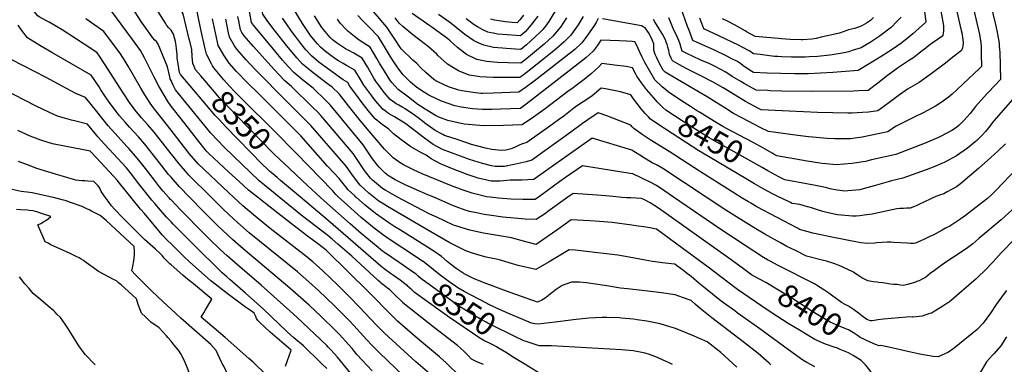
# Model space of a CAD drawing. Units: inches. Extents: x 2599019 to 2604360, y 1502088 to 1507418.
# Drawn here: x 2599808 to 2601057, y 1504788 to 1505225 of the extents above; entities that cross this region are included whole.
import ezdxf
from ezdxf.enums import TextEntityAlignment as Align

# ---------------------------------------------------------------- set-up
doc = ezdxf.new("R2010")
doc.units = ezdxf.units.IN
doc.header["$MEASUREMENT"] = 0
doc.layers.add('tile_2735_05_contour_10ft', color=110, linetype='Continuous')
doc.styles.add('Arial', font='arial.ttf')

msp = doc.modelspace()

# ---------------------------------------------------------------- linework, layer by layer
at = {"layer": 'tile_2735_05_contour_10ft'}
for points, elevation in [([(2600122.1, 1505224.1), (2600116.5, 1505232), (2600112, 1505257.7), (2600107.9, 1505282), (2600106.1, 1505293.9), (2600105, 1505305.9), (2600104.1, 1505309.4), (2600100, 1505323.6), (2600095.7, 1505338), (2600090.8, 1505352.5), (2600083.1, 1505368.3), (2600079.9, 1505371.6), (2600079, 1505372.5)], 8410), ([(2600104.7, 1505218.1), (2600102.1, 1505221.3), (2600102, 1505221.3), (2600102, 1505221.6), (2600095.7, 1505257.4), (2600094.2, 1505265.8), (2600089.6, 1505293.7), (2600084.3, 1505308.8), (2600080.6, 1505322.2), (2600079.7, 1505325.6), (2600076.8, 1505335.6), (2600075.1, 1505341.7), (2600072.5, 1505349.4), (2600069.9, 1505357.3), (2600064.9, 1505364.3), (2600062.7, 1505366.8)], 8400), ([(2600000, 1505211.9), (2599997.2, 1505214.8), (2599994.3, 1505218), (2599992.8, 1505220.5), (2599980.1, 1505241.3), (2599970.8, 1505256.5), (2599958.6, 1505275.3), (2599947.1, 1505292.1), (2599943.6, 1505294.9), (2599931.7, 1505298.4), (2599916.7, 1505302.7), (2599899.3, 1505307.6), (2599889.2, 1505307.5), (2599879, 1505307.6), (2599868.5, 1505308.1), (2599863.4, 1505308.7), (2599856, 1505309.7), (2599853.6, 1505310.1), (2599851.6, 1505311.8), (2599823.1, 1505337.7), (2599814.4, 1505346), (2599806.8, 1505353.7)], 8340), ([(2600000, 1505115.4), (2599999.6, 1505115.9), (2599998.3, 1505118), (2599997, 1505120.2), (2599984.6, 1505140.8), (2599978.6, 1505152.3), (2599966.2, 1505176.7), (2599961.2, 1505185.9), (2599951.2, 1505199.8), (2599923.7, 1505237.3), (2599908.5, 1505247), (2599902.2, 1505250.9), (2599891.2, 1505257.6), (2599880.1, 1505263.8), (2599852.9, 1505272.3), (2599846, 1505274), (2599837, 1505281.3), (2599829.3, 1505288.1), (2599826.3, 1505290.8), (2599816.2, 1505300.5), (2599806.5, 1505310.4)], 8320), ([(2600052.8, 1505166.4), (2600051.5, 1505168.9), (2600045.1, 1505181.3), (2600043.4, 1505188.3), (2600037.9, 1505212.8), (2600030.7, 1505247.8), (2600018.7, 1505281.7), (2600014.3, 1505293.8), (2600010, 1505303.4), (2600007.8, 1505308.4), (2600000, 1505315.4)], 8360), ([(2600037.7, 1505154), (2600031.1, 1505161.6), (2600029.3, 1505165.6), (2600027.6, 1505169.4), (2600026.9, 1505178.4), (2600026.2, 1505187.1), (2600024.2, 1505196), (2600023.1, 1505200.4), (2600015.5, 1505232.5), (2600014.1, 1505234.7), (2600008.1, 1505245.3), (2600004.3, 1505252.6), (2600000, 1505261.4)], 8350), ([(2601010.8, 1505268.2), (2601025.1, 1505206.2), (2601027.1, 1505195.9), (2601027.3, 1505191.1), (2601027.5, 1505181.5), (2601027.7, 1505165.5), (2601025.3, 1505163.2), (2601004.7, 1505143.5), (2600996.7, 1505136.1), (2600990.7, 1505130.5), (2600985.4, 1505126.2), (2600976.8, 1505119.9), (2600969.4, 1505115.2), (2600954, 1505106.8), (2600942.5, 1505101.4), (2600918.9, 1505089.5), (2600909, 1505083), (2600906.8, 1505082.5), (2600876.4, 1505076.2), (2600870.6, 1505075.3), (2600861.8, 1505074), (2600851.3, 1505073.8), (2600841.6, 1505074), (2600831.9, 1505074.6), (2600813.6, 1505076.1), (2600808.3, 1505076.7), (2600795, 1505078.4), (2600776.3, 1505080.8), (2600757.6, 1505083.4), (2600747.3, 1505088.5), (2600724.6, 1505100.2), (2600713.5, 1505106.2), (2600702.2, 1505113.1), (2600691.2, 1505120.2), (2600679.9, 1505127.2), (2600642.3, 1505149), (2600626.8, 1505158.7), (2600624, 1505161), (2600619.4, 1505169.6), (2600615.9, 1505176.6), (2600613.8, 1505181.1), (2600612.4, 1505186.6), (2600612.4, 1505190.6), (2600612.1, 1505194.6), (2600610.3, 1505199.7), (2600606.2, 1505207.4), (2600601.2, 1505214.6), (2600598.8, 1505216), (2600596.5, 1505217.3), (2600547.1, 1505226)], 8470), ([(2601035.3, 1505261.4), (2601045.6, 1505219.1), (2601047.8, 1505209.3), (2601048.3, 1505206.8), (2601050, 1505195.2), (2601050.4, 1505192.3), (2601050.8, 1505187), (2601050.9, 1505184.1), (2601051.7, 1505149.4), (2601036.5, 1505133.1), (2601035, 1505131.5), (2601020.3, 1505114.9), (2601013.3, 1505106.1), (2601006, 1505097.6), (2600999.3, 1505091.1), (2600996.2, 1505088.4), (2600990.1, 1505084.7), (2600975.9, 1505076.9), (2600973.2, 1505075.6), (2600956.2, 1505068.6), (2600919.2, 1505054.1), (2600888.4, 1505047.2), (2600880.5, 1505045.4), (2600863.2, 1505042.6), (2600844, 1505041.1), (2600825.6, 1505042.6), (2600822.6, 1505043.1), (2600806.6, 1505045.6), (2600768.2, 1505052.5), (2600764.5, 1505054.6), (2600762.5, 1505055.7)], 8460), ([(2600000, 1505055.1), (2599989.6, 1505068.5), (2599978.5, 1505082.6), (2599970.5, 1505091.8), (2599962.4, 1505100.8), (2599954.6, 1505110.3), (2599951, 1505114.8), (2599948.3, 1505118.7), (2599939.2, 1505132.2), (2599915.8, 1505169.1), (2599909.5, 1505178.6), (2599906.3, 1505183), (2599898.3, 1505188.4), (2599861.9, 1505212), (2599854.8, 1505216.3), (2599845.5, 1505221.8), (2599841.2, 1505224), (2599833, 1505228.7), (2599830.9, 1505229.9), (2599826.4, 1505235.5), (2599817.4, 1505243.7), (2599814.6, 1505246.3), (2599807.6, 1505253)], 8300), ([(2600722.2, 1505000), (2600718.2, 1505002.5), (2600670.3, 1505032.8), (2600631.9, 1505057.9), (2600607.7, 1505072.8), (2600597.6, 1505079.3), (2600595.6, 1505080.8), (2600587.1, 1505087), (2600584.9, 1505089.2), (2600583.3, 1505091.5), (2600552.6, 1505103.1), (2600541.8, 1505106.8), (2600528.6, 1505098.1), (2600521.9, 1505093.4), (2600507.2, 1505082.6), (2600457.5, 1505047), (2600450.2, 1505044.9), (2600435.2, 1505041.5), (2600422.8, 1505038.9), (2600420.7, 1505038.9), (2600411, 1505038.8), (2600406.6, 1505039.9), (2600394.9, 1505042.6), (2600378.6, 1505047.9), (2600344.2, 1505060.6), (2600332.6, 1505066.9), (2600321.4, 1505075), (2600303.3, 1505088.9), (2600297.7, 1505092.9), (2600283.6, 1505101.7), (2600276, 1505106), (2600271.5, 1505109.3), (2600268.5, 1505111.6), (2600259.4, 1505122.2), (2600254.7, 1505128.4), (2600250.9, 1505133.6), (2600244.7, 1505142.2), (2600240.1, 1505149.4), (2600232.9, 1505161.1), (2600222.6, 1505167.1), (2600218.2, 1505169.5), (2600212.2, 1505172.9), (2600209.1, 1505174.9), (2600200.8, 1505180.9), (2600196.1, 1505184.6), (2600189.7, 1505190.3), (2600185.6, 1505194.5), (2600182.7, 1505197.9), (2600176.7, 1505205.1), (2600166.6, 1505220.3), (2600146.5, 1505254)], 8430), ([(2600541.8, 1505226.7), (2600539.1, 1505221.6), (2600536, 1505216.9), (2600526.1, 1505202.6), (2600520.8, 1505195.6), (2600511.9, 1505187.1), (2600460.5, 1505147.1), (2600450.9, 1505140.1), (2600441.1, 1505133.3), (2600408.6, 1505131.7), (2600395.1, 1505131.5), (2600392.9, 1505131.4), (2600386.2, 1505132.3), (2600368.8, 1505134.7), (2600365, 1505135.8), (2600351.7, 1505140.1), (2600338.2, 1505146.2), (2600335.8, 1505147.6), (2600333.5, 1505149.4), (2600323.3, 1505157.9), (2600317.4, 1505163.6), (2600311.9, 1505169.7), (2600306.7, 1505173.7), (2600292, 1505187.9), (2600282.9, 1505201.6), (2600273.7, 1505215.4), (2600244.1, 1505250.7)], 8470), ([(2600972.8, 1505255.9), (2600979.1, 1505219.8), (2600979.6, 1505216.7), (2600979.8, 1505213.9), (2600979.8, 1505213), (2600979.6, 1505210.3), (2600979.3, 1505207.8), (2600978.9, 1505205.4), (2600978.6, 1505204.6), (2600974.6, 1505201.7), (2600965.3, 1505195.2), (2600960.6, 1505191.9), (2600957.1, 1505189.1), (2600951, 1505184.4), (2600948.3, 1505182.2), (2600941.8, 1505177.3), (2600935.2, 1505172.7), (2600921.4, 1505163.4), (2600916.1, 1505159.9), (2600908.5, 1505154.1), (2600896.3, 1505144.6), (2600883.9, 1505135.3), (2600871.7, 1505134.8), (2600865.3, 1505134.6), (2600812, 1505133.9), (2600774.6, 1505134.6), (2600759.7, 1505135), (2600756.4, 1505135.2), (2600742, 1505135.7), (2600733.4, 1505140.5), (2600726.8, 1505144.2), (2600722.5, 1505146.7), (2600711.8, 1505152.9), (2600707.4, 1505156), (2600702.8, 1505158.9), (2600697.9, 1505161.4), (2600688.4, 1505166.4), (2600683.2, 1505168.9), (2600671.9, 1505173.9), (2600661.5, 1505178.8), (2600656, 1505181.5), (2600648.4, 1505185.1), (2600647.1, 1505189.5), (2600645.7, 1505194.1), (2600644.1, 1505198.8), (2600640.4, 1505206.4), (2600637.9, 1505211), (2600631.5, 1505227.3)], 8490), ([(2600953.7, 1505247.1), (2600957.1, 1505222.8), (2600957.1, 1505222.6), (2600956.7, 1505221.6), (2600940.7, 1505207), (2600933.3, 1505200.8), (2600929.9, 1505198.1), (2600926.8, 1505195.8), (2600913.1, 1505186.3), (2600910, 1505184.4), (2600899.2, 1505177.6), (2600871.6, 1505160.5), (2600839.3, 1505158.1), (2600823.6, 1505157.1), (2600807.9, 1505156.3), (2600790.7, 1505156.5), (2600773.5, 1505156.8), (2600756.2, 1505157.3), (2600738.8, 1505158), (2600734.3, 1505160.5), (2600725.1, 1505167.1), (2600722.7, 1505168.9), (2600718.3, 1505171.9), (2600711.2, 1505175.6), (2600703.9, 1505179.4), (2600689.1, 1505186.5), (2600661.7, 1505198.6), (2600656.6, 1505212.4), (2600655.1, 1505216.5), (2600645.9, 1505241.9)], 8500), ([(2600000, 1505147.8), (2599999, 1505150), (2599998.5, 1505152.4), (2599995.5, 1505165.3), (2599983.9, 1505194.2), (2599981.4, 1505197.5), (2599979.6, 1505199.2), (2599976.7, 1505202.4), (2599972.6, 1505208), (2599962.9, 1505221.5), (2599950, 1505241.9)], 8330), ([(2600489, 1505238.9), (2600480.6, 1505224.9), (2600479.2, 1505222.6), (2600474.9, 1505216.8), (2600471.6, 1505212.7), (2600468.2, 1505209.2), (2600461.9, 1505203.1), (2600456, 1505197.8), (2600450.7, 1505193.2), (2600443.7, 1505187.4), (2600437, 1505187.7), (2600424.9, 1505188.4), (2600420.3, 1505188.8), (2600409.1, 1505189.9), (2600396.5, 1505192.6), (2600389.6, 1505195.8), (2600383.5, 1505198.7), (2600372.8, 1505206.4), (2600361.7, 1505215.2), (2600359.2, 1505217.2), (2600351.8, 1505222.8), (2600339, 1505231.8)], 8500), ([(2600996.5, 1505235.5), (2601002.1, 1505211.4), (2601002.7, 1505208.5), (2601004.3, 1505199.4), (2601004.4, 1505195.9), (2601004.1, 1505191.7), (2601003.5, 1505189.3), (2601002.4, 1505185.9), (2600989.5, 1505175.8), (2600982.2, 1505170), (2600962.4, 1505155.2), (2600948.8, 1505145.6), (2600933.9, 1505136.8), (2600922.1, 1505128.4), (2600910.3, 1505119.7), (2600896.4, 1505109.6), (2600884.3, 1505107.7), (2600877.1, 1505107.2), (2600863.4, 1505106.6), (2600858.3, 1505106.5), (2600839.1, 1505106.8), (2600819.7, 1505107.5), (2600766.1, 1505110), (2600748.3, 1505110.9), (2600745.2, 1505112.5), (2600734, 1505118.5), (2600728.7, 1505121.4), (2600700, 1505138.8), (2600687.4, 1505145.9), (2600672, 1505153.8), (2600654.3, 1505162.9), (2600648.5, 1505165.9), (2600635.9, 1505172.8), (2600634.2, 1505176.3), (2600632.2, 1505180.7), (2600631.1, 1505186.1), (2600630.1, 1505190), (2600629, 1505193.5), (2600628.1, 1505196.5), (2600627.1, 1505199.3), (2600623.2, 1505206.9), (2600619.1, 1505213.3), (2600613.5, 1505222.3), (2600611.8, 1505225.1)], 8480), ([(2600000, 1505085.1), (2599981.1, 1505109.1), (2599976.7, 1505115), (2599972.8, 1505120.5), (2599971.5, 1505122.4), (2599966.7, 1505129.9), (2599961.6, 1505138.4), (2599945.7, 1505166.3), (2599941.9, 1505172.5), (2599936, 1505181.8), (2599915, 1505210.1), (2599892, 1505226.3)], 8310), ([(2600234.5, 1505000), (2600232.9, 1505001.5), (2600224.5, 1505009.5), (2600221.7, 1505013.3), (2600213.2, 1505023.7), (2600207.1, 1505030.3), (2600198.5, 1505039.4), (2600164.6, 1505077.8), (2600155.5, 1505087), (2600113.4, 1505129), (2600094, 1505147.9), (2600085.8, 1505156.4), (2600083.1, 1505159.4), (2600073.7, 1505170.1), (2600070.3, 1505175), (2600067, 1505180.2), (2600062.3, 1505188), (2600059.7, 1505192.5), (2600058.8, 1505196.5), (2600056.3, 1505208.5), (2600052.7, 1505226)], 8370), ([(2600257.1, 1505000), (2600250.9, 1505005), (2600239.7, 1505015.3), (2600238.2, 1505017.2), (2600230, 1505028.1), (2600222, 1505039.3), (2600177.3, 1505090.7), (2600157.3, 1505110.9), (2600143.5, 1505124.8), (2600111.4, 1505157.3), (2600107.3, 1505161.3), (2600100.3, 1505168.7), (2600095.2, 1505174.1), (2600083.4, 1505187.6), (2600080.5, 1505192), (2600074, 1505202.9), (2600072.9, 1505208.5), (2600069.6, 1505225.5)], 8380), ([(2600287.3, 1505000), (2600278.2, 1505004.9), (2600272.5, 1505008.4), (2600268.1, 1505011.1), (2600260.5, 1505017.3), (2600255.6, 1505021.4), (2600253.1, 1505024.2), (2600246.5, 1505032.1), (2600245.2, 1505033.9), (2600238.8, 1505043.9), (2600230.9, 1505055.2), (2600190, 1505103.6), (2600185.6, 1505108.1), (2600180.8, 1505112.9), (2600172.7, 1505120.8), (2600159.7, 1505133.6), (2600156.5, 1505136.7), (2600152.6, 1505140.2), (2600144.2, 1505147.4), (2600136.7, 1505155.6), (2600126.6, 1505166.6), (2600104.6, 1505191.1), (2600092.9, 1505204.7), (2600089.9, 1505209), (2600088, 1505212.1), (2600085.9, 1505223.5), (2600084.9, 1505229.1)], 8390), ([(2600404.8, 1505000), (2600400.2, 1505000.6), (2600385.3, 1505004.2), (2600382.1, 1505005.2), (2600370.6, 1505008.8), (2600355.8, 1505014.5), (2600318.5, 1505029.7), (2600308.4, 1505034.1), (2600299.7, 1505038.4), (2600294.7, 1505041), (2600290.8, 1505043.5), (2600281.9, 1505050), (2600273.1, 1505058.4), (2600270.9, 1505060.9), (2600248.9, 1505086.5), (2600238.4, 1505099.1), (2600225, 1505115.8), (2600213.3, 1505130.9), (2600204.2, 1505139.5), (2600201.4, 1505141.5), (2600196.8, 1505145), (2600178, 1505159.4), (2600166.8, 1505168.7), (2600159.9, 1505176.4), (2600153.1, 1505184.2), (2600146.3, 1505192.3), (2600128, 1505215.8), (2600122.1, 1505224.1), (2600122.1, 1505224.1)], 8410), ([(2600678.6, 1505000), (2600623.9, 1505036.3), (2600616.6, 1505040.4), (2600610, 1505043.7), (2600598.4, 1505050.7), (2600596.5, 1505051.8), (2600587, 1505057.9), (2600584.3, 1505059.8), (2600534.1, 1505074.8), (2600531.2, 1505072.9), (2600487.9, 1505042.1), (2600461.8, 1505023.5), (2600460.1, 1505022.2), (2600444.8, 1505021.7), (2600430.1, 1505021.6), (2600417.5, 1505020.3), (2600405.8, 1505020.3), (2600389.7, 1505024.2), (2600374.4, 1505029.3), (2600371.3, 1505030.5), (2600357.1, 1505036.1), (2600341.7, 1505042.3), (2600330, 1505048.7), (2600323.6, 1505053.1), (2600317.6, 1505056.1), (2600304.3, 1505064), (2600291.5, 1505073.1), (2600282.3, 1505080.5), (2600275.9, 1505086.6), (2600272.4, 1505088.9), (2600266.1, 1505093.3), (2600259, 1505099.5), (2600249.9, 1505110), (2600241.2, 1505121.2), (2600236.8, 1505127.1), (2600232.8, 1505132.7), (2600226.9, 1505140.9), (2600224.1, 1505145.3), (2600218.4, 1505148.8), (2600189.2, 1505169.9), (2600187.4, 1505171.3), (2600178, 1505179.2), (2600171, 1505186.9), (2600164.6, 1505195), (2600158.2, 1505203.2), (2600152.8, 1505210.4), (2600146.3, 1505219.7), (2600141.4, 1505226.9)], 8420), ([(2600609.4, 1505098.1), (2600608, 1505099.1), (2600605.4, 1505101.7), (2600601.2, 1505106.1), (2600596.1, 1505112.2), (2600590.8, 1505119.1), (2600587.9, 1505122.9), (2600585.8, 1505126), (2600583.2, 1505129.9), (2600570, 1505133.7), (2600550.8, 1505137.3), (2600545.5, 1505138.3), (2600543, 1505136), (2600533.6, 1505128), (2600531.7, 1505126.8), (2600526.1, 1505123.1), (2600519.2, 1505118.7), (2600512.5, 1505114.1), (2600510.8, 1505112.8), (2600498, 1505102.9), (2600491.3, 1505098), (2600483.3, 1505092.3), (2600451.1, 1505069.5), (2600445.8, 1505067.7), (2600442.2, 1505066.4), (2600436.6, 1505063.6), (2600433.5, 1505062.2), (2600431.3, 1505061.4), (2600424.4, 1505059.6), (2600419.1, 1505059.2), (2600407, 1505060.3), (2600398.6, 1505062), (2600381.2, 1505066.9), (2600364, 1505072.5), (2600346.7, 1505078.4), (2600344.9, 1505079.3), (2600335, 1505084.7), (2600323.2, 1505093.1), (2600313.3, 1505100.5), (2600308.9, 1505103.8), (2600296.9, 1505112), (2600293.9, 1505113.7), (2600288.7, 1505116.6), (2600285.6, 1505118.3), (2600283.8, 1505119.6), (2600278, 1505123.8), (2600272.8, 1505129.8), (2600268.9, 1505134.4), (2600262.1, 1505143.5), (2600260.1, 1505146.4), (2600257.4, 1505150.7), (2600249, 1505165.2), (2600242.3, 1505176.3), (2600231.9, 1505182.5), (2600225.6, 1505185.9), (2600221.2, 1505188.3), (2600213.7, 1505193), (2600211, 1505194.7), (2600204.5, 1505199.9), (2600201.8, 1505202.5), (2600191.2, 1505215.1), (2600182.1, 1505230.1)], 8440), ([(2600620.1, 1505117.2), (2600616.6, 1505120.9), (2600614.7, 1505123), (2600603, 1505136.7), (2600596.7, 1505145.1), (2600593.6, 1505149.2), (2600590.7, 1505153.5), (2600589.6, 1505155.8), (2600585.2, 1505164.2), (2600577.4, 1505165.5), (2600573.6, 1505166), (2600565.6, 1505167), (2600546.5, 1505169.3), (2600542.5, 1505165.2), (2600533.1, 1505156.7), (2600523.8, 1505149.1), (2600513.9, 1505141.4), (2600510.1, 1505138.8), (2600503.4, 1505134.2), (2600489, 1505122.8), (2600474.4, 1505111.9), (2600459.5, 1505101.6), (2600445.3, 1505091.7), (2600421.8, 1505090.9), (2600396.7, 1505090.4), (2600371.9, 1505092.6), (2600351, 1505097.3), (2600339.8, 1505101.6), (2600335.5, 1505103.6), (2600322.4, 1505111.4), (2600311.9, 1505118.5), (2600309.2, 1505120.4), (2600301, 1505126.6), (2600288, 1505136.6), (2600280.6, 1505144.9), (2600278.5, 1505147.4), (2600275.5, 1505152.1), (2600269.3, 1505161.8), (2600265, 1505169), (2600261, 1505176), (2600252.7, 1505190), (2600249.3, 1505192.2), (2600238.5, 1505199.2), (2600232.8, 1505203.8), (2600224.2, 1505210.7), (2600222.6, 1505212.1), (2600214.6, 1505220.6), (2600211, 1505225.7)], 8450), ([(2600666.5, 1505110), (2600658.7, 1505114.9), (2600647.5, 1505122.1), (2600636.7, 1505129.2), (2600631, 1505133.1), (2600627.6, 1505136), (2600622.7, 1505140.1), (2600613.5, 1505148.8), (2600600.8, 1505170.6), (2600597.5, 1505177.5), (2600594.3, 1505184.6), (2600592.4, 1505188.7), (2600591, 1505191.4), (2600588, 1505196.8), (2600584.9, 1505197.3), (2600577.5, 1505197.8), (2600568.9, 1505198.1), (2600545.2, 1505198.9), (2600540.5, 1505192.1), (2600535.2, 1505185.1), (2600526.1, 1505176.7), (2600520.3, 1505172.1), (2600516.2, 1505168.9), (2600456, 1505122.2), (2600443.2, 1505112.5), (2600417.7, 1505111.5), (2600406.8, 1505111.2), (2600394.8, 1505111.3), (2600382.5, 1505111.8), (2600368.1, 1505114.2), (2600359.8, 1505115.8), (2600342.9, 1505121.7), (2600336.6, 1505124.6), (2600326.8, 1505129.3), (2600321.6, 1505132.7), (2600311.8, 1505139.1), (2600303.8, 1505146), (2600294.6, 1505155.1), (2600288.9, 1505162.1), (2600285.8, 1505166.6), (2600280, 1505175.5), (2600276.6, 1505181.1), (2600271.7, 1505189.5), (2600263.2, 1505203.1), (2600250.9, 1505216.1), (2600242.8, 1505224.1), (2600236.7, 1505230.5)], 8460), ([(2600522.5, 1505229.2), (2600517.7, 1505220.8), (2600516.4, 1505218.6), (2600512.3, 1505212.6), (2600507.1, 1505205.5), (2600498.5, 1505196.8), (2600487.8, 1505187.7), (2600456, 1505161.9), (2600445, 1505153.5), (2600442.4, 1505151.6), (2600411.4, 1505151.6), (2600408.6, 1505151.7), (2600391.7, 1505152.5), (2600389.6, 1505152.8), (2600378.3, 1505154.6), (2600364.4, 1505160.3), (2600358.3, 1505163.8), (2600350.5, 1505168.6), (2600338.5, 1505179.7), (2600337, 1505181.2), (2600326.5, 1505190.8), (2600315.6, 1505199.2), (2600306.8, 1505205.9), (2600304, 1505207.9), (2600294.1, 1505216.4), (2600289.3, 1505220.7), (2600284.3, 1505227.6)], 8480), ([(2600501.7, 1505227.5), (2600494, 1505215.7), (2600493.7, 1505215.3), (2600484.2, 1505204.3), (2600473, 1505193.8), (2600460.9, 1505183.8), (2600448.7, 1505173.8), (2600443.7, 1505169.9), (2600427.7, 1505170.4), (2600414, 1505170.9), (2600400.6, 1505172.1), (2600387.8, 1505174.5), (2600374.9, 1505180.7), (2600363.3, 1505189.6), (2600354, 1505198.1), (2600350.9, 1505200.6), (2600330.6, 1505215.7), (2600328.2, 1505217.3), (2600305.9, 1505233)], 8490), ([(2600465.1, 1505229.6), (2600460.7, 1505223.8), (2600456.2, 1505218.1), (2600451.6, 1505212.5), (2600449, 1505209.7), (2600443.1, 1505204.4), (2600420.9, 1505206.2), (2600413.9, 1505206.9), (2600409, 1505207.8), (2600405.7, 1505208.5), (2600401.9, 1505209.4), (2600395.5, 1505212.3), (2600388.5, 1505216), (2600384.3, 1505218.7), (2600374.4, 1505226.2)], 8510), ([(2600447, 1505230.6), (2600442.5, 1505225), (2600439.1, 1505221), (2600432.8, 1505221.5), (2600424.1, 1505222.3), (2600415.6, 1505223.5), (2600410.3, 1505224.5), (2600405.2, 1505225.8)], 8520), ([(2600925.8, 1505228.4), (2600920.6, 1505222.6), (2600913.8, 1505215.5), (2600898.1, 1505203.6), (2600886.8, 1505196.1), (2600881.6, 1505193), (2600875.4, 1505189.4), (2600864, 1505185.8), (2600859.6, 1505184.4), (2600853.8, 1505183.2), (2600838.5, 1505180.3), (2600835.3, 1505179.9), (2600819.8, 1505178.4), (2600809.4, 1505177.8), (2600804.1, 1505177.6), (2600798.2, 1505177.6), (2600786.9, 1505177.7), (2600774.6, 1505178.1), (2600769.6, 1505178.3), (2600765.2, 1505178.5), (2600756.1, 1505179.6), (2600747.1, 1505180.8), (2600738.6, 1505181.9), (2600734, 1505185.1), (2600724.5, 1505190.2), (2600719.7, 1505192.7), (2600694.9, 1505204.7), (2600675.6, 1505213.5), (2600670.7, 1505226.9)], 8510), ([(2600891, 1505228), (2600887, 1505223.9), (2600882.1, 1505220.5), (2600876.1, 1505217.3), (2600870.4, 1505215.1), (2600866.8, 1505213.9), (2600859.1, 1505212), (2600857, 1505211.4), (2600847.7, 1505207.9), (2600824.5, 1505202.7), (2600818.3, 1505201.4), (2600812.7, 1505200.5), (2600801.1, 1505199.5), (2600800.1, 1505199.4), (2600799.1, 1505199.5), (2600785.1, 1505199.9), (2600774.3, 1505200.7), (2600770.3, 1505201.1), (2600740.8, 1505203.8), (2600729.8, 1505209.8), (2600728, 1505210.9), (2600714.7, 1505218.4), (2600705.7, 1505223), (2600699.5, 1505226.1)], 8520), ([(2600000, 1505025.2), (2599999.3, 1505026.1), (2599997, 1505028.9), (2599988.5, 1505039.7), (2599977.7, 1505053.4), (2599966.7, 1505067.2), (2599958.6, 1505076.3), (2599947.3, 1505088.7), (2599941.7, 1505095), (2599934.7, 1505103.2), (2599933.5, 1505104.8), (2599921.6, 1505120.3), (2599918.7, 1505124.7), (2599911.2, 1505135.9), (2599908.8, 1505139.7), (2599898.8, 1505154.7), (2599848.7, 1505183.6), (2599833.5, 1505192.5), (2599817.9, 1505202.1), (2599811, 1505211.5), (2599806.1, 1505217.9)], 8290), ([(2600024.4, 1505141), (2600012, 1505155.6), (2600010.8, 1505158.2), (2600008.9, 1505169.2), (2600008, 1505176.1), (2600007.7, 1505180.7), (2600007, 1505188.2), (2600006.6, 1505192.2), (2600005.5, 1505197.3), (2600003.2, 1505206.6), (2600000.2, 1505211.6), (2600000, 1505211.9)], 8340), ([(2600333.1, 1505000), (2600325.7, 1505003), (2600308.4, 1505010.7), (2600296.2, 1505016.1), (2600284.4, 1505021.9), (2600274.7, 1505028.1), (2600273.2, 1505029.1), (2600271.6, 1505030.5), (2600264, 1505038), (2600261.9, 1505040.4), (2600255.7, 1505048.6), (2600247.9, 1505060.1), (2600243.5, 1505066.3), (2600239.8, 1505071.1), (2600201.8, 1505117.2), (2600196.6, 1505122.2), (2600180.1, 1505138.1), (2600166.8, 1505148.7), (2600155.7, 1505158.2), (2600148.6, 1505165.8), (2600141.4, 1505173.9), (2600131.6, 1505185.5), (2600104.7, 1505218.1)], 8400), ([(2599996.8, 1505000), (2599990, 1505007.8), (2599985.4, 1505013.2), (2599980.2, 1505019.8), (2599970.4, 1505032.4), (2599962.9, 1505042.1), (2599955, 1505052), (2599946.6, 1505061.5), (2599944.5, 1505063.9), (2599928.7, 1505081), (2599920.3, 1505090.6), (2599906.1, 1505108.5), (2599898.9, 1505117.4), (2599891.6, 1505126.2), (2599886.6, 1505128.4), (2599879.4, 1505131.5), (2599867.4, 1505137.6), (2599841.8, 1505151.7), (2599797.1, 1505174.5)], 8280), ([(2600157.4, 1505057), (2600149.2, 1505065.3), (2600140.5, 1505074.4), (2600080.4, 1505134.2), (2600074.1, 1505140.9), (2600067.1, 1505148.7), (2600064.9, 1505151.2), (2600054.3, 1505163.8), (2600052.8, 1505166.4)], 8360), ([(2600137.3, 1505000), (2600125.2, 1505009.8), (2600112, 1505020.9), (2600067.9, 1505063.1), (2600059, 1505072.3), (2600050.7, 1505081.1), (2600039.3, 1505094.8), (2600005.9, 1505135.9), (2600004.5, 1505138.6), (2600002.7, 1505142.1), (2600001, 1505145.8), (2600000, 1505147.8)], 8330), ([(2600143, 1505043), (2600138.8, 1505047), (2600129.6, 1505056), (2600083, 1505103.4), (2600074, 1505112.7), (2600063.2, 1505124.4), (2600061.6, 1505126.1), (2600052.7, 1505136.4), (2600037.7, 1505154)], 8350), ([(2599972.8, 1505000), (2599957.5, 1505019.2), (2599951.5, 1505026.9), (2599943.6, 1505037.2), (2599915.8, 1505067.1), (2599907.3, 1505076.7), (2599906.1, 1505078.2), (2599900.1, 1505085.5), (2599894.2, 1505092.7), (2599879.5, 1505096.4), (2599873.9, 1505097.7), (2599864.8, 1505100.2), (2599857.5, 1505102.4), (2599851.3, 1505105), (2599844.9, 1505107.8), (2599829.1, 1505115.5), (2599774.5, 1505143.2)], 8270), ([(2600129.2, 1505029.5), (2600125.5, 1505032.7), (2600122.1, 1505035.9), (2600116.2, 1505041.6), (2600069.6, 1505089.1), (2600060.9, 1505098.3), (2600056.1, 1505103.6), (2600044.8, 1505116.8), (2600024.4, 1505141)], 8340), ([(2601073.3, 1505131.2), (2601043.6, 1505096.8), (2601036.6, 1505088), (2601033, 1505083.3), (2601028.9, 1505078.9), (2601021.9, 1505071.9), (2601019.9, 1505070.1), (2601014.9, 1505065.9), (2601010.1, 1505062.1), (2600996, 1505052.5), (2600980.5, 1505044.1), (2600978.3, 1505043.1), (2600968.8, 1505039), (2600957.5, 1505034.6), (2600927.9, 1505023.9), (2600913.7, 1505020.9), (2600909.4, 1505019.6), (2600891.6, 1505014.2), (2600877.6, 1505010.5), (2600873.4, 1505009.5), (2600858.1, 1505008), (2600854.4, 1505007.7), (2600842.1, 1505009.5), (2600835.7, 1505010.6), (2600829.8, 1505012.2), (2600817.5, 1505015), (2600805.7, 1505017.1), (2600778.5, 1505021.9), (2600770.8, 1505025.8), (2600756.9, 1505033.6), (2600751.7, 1505036.5)], 8450), ([(2600109.7, 1505000), (2600098.4, 1505009), (2600086.1, 1505020.2), (2600073.4, 1505031.9), (2600060.7, 1505043.6), (2600048, 1505055.3), (2600045.1, 1505058.3), (2600033.6, 1505072.9), (2600022.1, 1505087.4), (2600000, 1505115.4)], 8320), ([(2600751.7, 1505036.5), (2600749.7, 1505037.5), (2600685.5, 1505073.5), (2600682.3, 1505075.3), (2600670.2, 1505082.8), (2600649.5, 1505095.8), (2600638.4, 1505103.1), (2600627.6, 1505110.5), (2600623.9, 1505113.6), (2600620.8, 1505116.5), (2600620.1, 1505117.2)], 8450), ([(2600762.5, 1505055.7), (2600751.3, 1505062), (2600738.3, 1505069.4), (2600703.6, 1505087.6), (2600700.6, 1505089.2), (2600692.7, 1505093.7), (2600670, 1505107.8), (2600666.5, 1505110)], 8460), ([(2600731.6, 1505021.8), (2600681.4, 1505051.4), (2600669.3, 1505058.9), (2600618.6, 1505091.6), (2600609.4, 1505098.1)], 8440), ([(2599949.1, 1505000), (2599934.7, 1505017.9), (2599931.6, 1505021.6), (2599927, 1505026.6), (2599905.5, 1505049.7), (2599897.3, 1505058.3), (2599886.9, 1505060.5), (2599865.1, 1505064.6), (2599849.8, 1505067.8), (2599834.8, 1505072.2), (2599821.4, 1505077.4), (2599805.8, 1505084.6)], 8260), ([(2600079.3, 1505000), (2600073.1, 1505005.9), (2600034.6, 1505042.2), (2600023.2, 1505055.5), (2600000, 1505085.1)], 8310), ([(2601058.1, 1505067.7), (2601049.1, 1505058.7), (2601044.3, 1505054.4), (2601039.6, 1505050.2), (2601023.8, 1505036.4), (2601001.1, 1505016.9), (2600996.1, 1505013.2), (2600984.4, 1505006.6), (2600980, 1505004.4), (2600974.7, 1505002.5), (2600970, 1505000.7), (2600968.2, 1505000)], 8440), ([(2600050.9, 1505000), (2600022.7, 1505027.7), (2600018.2, 1505032.9), (2600010.4, 1505042.2), (2600000.5, 1505054.4), (2600000, 1505055.1)], 8300), ([(2600212.6, 1505000), (2600208.9, 1505003.5), (2600204.7, 1505008.5), (2600159.2, 1505055.3), (2600157.4, 1505057)], 8360), ([(2599916.7, 1505000), (2599911.6, 1505007.3), (2599910.4, 1505009.5), (2599909.6, 1505011.5), (2599907.8, 1505014.3), (2599902.1, 1505019.9), (2599894.6, 1505020.3), (2599890.6, 1505020.5), (2599887.1, 1505020.7), (2599883.3, 1505021), (2599879.5, 1505021.6), (2599876.3, 1505022.2), (2599864.9, 1505025.6), (2599853.5, 1505029.1), (2599829.9, 1505036.4), (2599818.1, 1505040.9), (2599806.4, 1505045.4)], 8250), ([(2600189.3, 1505000), (2600173.7, 1505014.2), (2600143, 1505043)], 8350), ([(2600637.3, 1505000), (2600626.3, 1505007.5), (2600615.8, 1505014.6), (2600608.5, 1505018.4), (2600585.5, 1505029.5), (2600582.4, 1505030.1), (2600521.9, 1505039.9), (2600500.3, 1505024.8), (2600493.2, 1505019.7), (2600468.8, 1505001.9), (2600466.1, 1505000)], 8410), ([(2601080.9, 1505045.1), (2601046.2, 1505009), (2601037.8, 1505000.4), (2601037.3, 1505000)], 8430), ([(2600023.3, 1505000), (2600010.6, 1505013), (2600000, 1505025.2)], 8290), ([(2600164.1, 1505000), (2600138.8, 1505021.3), (2600134.7, 1505024.8), (2600129.2, 1505029.5)], 8340), ([(2599848.8, 1505000), (2599823.8, 1505005.5), (2599817.7, 1505006.5), (2599813.2, 1505006.9), (2599810, 1505007.2), (2599798.6, 1505009.7)], 8240), ([(2600771.3, 1505000), (2600762.8, 1505004.3), (2600751.7, 1505010), (2600739.9, 1505017), (2600731.6, 1505021.8)], 8440), ([(2600000, 1504857.9), (2599989.9, 1504867.2), (2599975.3, 1504881.3), (2599957.8, 1504898.6), (2599954.7, 1504901.8), (2599950.4, 1504906.4), (2599951.6, 1504912.5), (2599952.9, 1504919.3), (2599953.2, 1504922.2), (2599953.7, 1504927.9), (2599953.9, 1504931.2), (2599953.4, 1504937.5), (2599917.7, 1504970.5), (2599910.3, 1504976.7), (2599899.1, 1504982.4), (2599897.1, 1504983.5), (2599892.3, 1504985.8), (2599887.3, 1504988.2), (2599872.6, 1504993.3), (2599866.9, 1504995.2), (2599861.8, 1504996.8), (2599850.8, 1504999.6), (2599848.8, 1505000)], 8240), ([(2600000, 1504914.3), (2599998.4, 1504915.6), (2599996.2, 1504917.7), (2599991.2, 1504922.6), (2599988.8, 1504926.1), (2599985.8, 1504929.1), (2599980.4, 1504934.1), (2599966.5, 1504946.4), (2599963, 1504949.7), (2599946.6, 1504966), (2599938.1, 1504974.7), (2599928.6, 1504984.3), (2599924.7, 1504989.1), (2599920.1, 1504995.1), (2599916.7, 1505000)], 8250), ([(2600000, 1504940.8), (2599996.1, 1504944.8), (2599988.8, 1504952.2), (2599966.2, 1504979.1), (2599961.5, 1504984.7), (2599949.1, 1505000)], 8260), ([(2600000, 1504968.7), (2599994.1, 1504974.7), (2599986.5, 1504983.5), (2599979.3, 1504991.8), (2599975.8, 1504996.1), (2599972.8, 1505000)], 8270), ([(2600000, 1504996.5), (2599999.3, 1504997.2), (2599997.6, 1504999.1), (2599996.8, 1505000)], 8280), ([(2600255, 1504779.8), (2600242.3, 1504793.3), (2600235.8, 1504800.7), (2600229.8, 1504807.9), (2600221.4, 1504817.3), (2600213.5, 1504826), (2600209.1, 1504830.3), (2600190, 1504848.9), (2600175.2, 1504862.9), (2600150.8, 1504884.7), (2600099.7, 1504927.6), (2600088.6, 1504937), (2600077.8, 1504946.4), (2600059.5, 1504963.5), (2600041.5, 1504981.4), (2600023.3, 1505000)], 8290), ([(2600306, 1504762.7), (2600264.4, 1504802.4), (2600255.3, 1504811.5), (2600247.7, 1504819.6), (2600231.8, 1504837.2), (2600226.4, 1504843), (2600223.7, 1504845.8), (2600207.3, 1504862.2), (2600187.1, 1504881.6), (2600174.7, 1504892.7), (2600160.3, 1504905.2), (2600099.3, 1504954.9), (2600084.5, 1504967.7), (2600073.5, 1504978.1), (2600066.2, 1504984.9), (2600050.9, 1505000)], 8300), ([(2600331.1, 1504773.4), (2600310.5, 1504791.4), (2600270.9, 1504827.4), (2600267.4, 1504830.9), (2600260.6, 1504837.8), (2600238.8, 1504861), (2600227.2, 1504872.7), (2600215.2, 1504884.5), (2600211.8, 1504887.8), (2600192.6, 1504906.6), (2600184.1, 1504914.1), (2600180.2, 1504917.5), (2600172.7, 1504923.8), (2600125.8, 1504960.4), (2600104.8, 1504977.6), (2600091.1, 1504989), (2600079.3, 1505000)], 8310), ([(2600366.9, 1504772.2), (2600349, 1504789.9), (2600344.8, 1504793.9), (2600340.5, 1504797.6), (2600312.7, 1504820.9), (2600287.3, 1504842.9), (2600284.1, 1504845.9), (2600277.4, 1504852.5), (2600253.8, 1504876.5), (2600250.3, 1504880), (2600198.1, 1504931.7), (2600196.9, 1504932.8), (2600185.9, 1504941.1), (2600174.9, 1504949.4), (2600152.9, 1504966.1), (2600125.6, 1504987.5), (2600112, 1504998.2), (2600109.7, 1505000)], 8320), ([(2600396.1, 1504787.7), (2600391.4, 1504789.8), (2600387.7, 1504791.3), (2600381.1, 1504794.6), (2600376.2, 1504799.6), (2600371.7, 1504804.2), (2600367.1, 1504808.7), (2600363.3, 1504811.7), (2600334.3, 1504834.1), (2600326, 1504840.6), (2600294.1, 1504866.2), (2600294, 1504866.3), (2600282.4, 1504877.5), (2600277.3, 1504882.3), (2600274.7, 1504884.6), (2600272.4, 1504886.5), (2600267.1, 1504890.6), (2600265.4, 1504892.1), (2600262.6, 1504894.5), (2600229.3, 1504925), (2600211.4, 1504940.6), (2600204.4, 1504946.6), (2600198.9, 1504951.3), (2600166.7, 1504976.1), (2600137.3, 1505000)], 8330), ([(2600299.5, 1504887.7), (2600299.4, 1504887.8), (2600296.6, 1504890.3), (2600290.7, 1504894.8), (2600282.2, 1504900.7), (2600278.5, 1504903.2), (2600270.1, 1504909.3), (2600266, 1504912.7), (2600199.3, 1504970.5), (2600164.1, 1505000)], 8340), ([(2600309.5, 1504903.1), (2600308.6, 1504903.7), (2600304.6, 1504906.5), (2600289.5, 1504917.1), (2600270.8, 1504929.7), (2600268.4, 1504931.4), (2600265.7, 1504933.5), (2600262.6, 1504936), (2600241.2, 1504954.1), (2600227.3, 1504966), (2600194, 1504995.7), (2600189.3, 1505000)], 8350), ([(2600319.6, 1504918.4), (2600319.4, 1504918.6), (2600311.5, 1504923.9), (2600275.3, 1504947.5), (2600268.1, 1504952.5), (2600262.6, 1504956.7), (2600257.6, 1504960.6), (2600255.5, 1504962.3), (2600241.1, 1504974.4), (2600219.5, 1504993.6), (2600212.6, 1505000)], 8360), ([(2600760.6, 1504787.3), (2600758.5, 1504789.3), (2600744.6, 1504801.6), (2600727.1, 1504815.4), (2600685.9, 1504846.9), (2600671.1, 1504858.9), (2600664.9, 1504864.3), (2600659.6, 1504869), (2600648.8, 1504872.9), (2600639.4, 1504876), (2600622.2, 1504878.6), (2600604.8, 1504880.8), (2600578.8, 1504883.7), (2600569.8, 1504884.8), (2600552.6, 1504887.4), (2600535.5, 1504890.2), (2600526.7, 1504891.3), (2600517.9, 1504892.1), (2600508, 1504892.4), (2600495.9, 1504887.8), (2600488.4, 1504883.1), (2600482.8, 1504878.5), (2600474.3, 1504871.8), (2600470.4, 1504869.4), (2600464.8, 1504866.7), (2600430, 1504879.2), (2600397.1, 1504891.3), (2600394.9, 1504892.1), (2600383.5, 1504896.8), (2600371.8, 1504902.7), (2600371.2, 1504903.1), (2600370.3, 1504903.7), (2600361.6, 1504909.6), (2600354.3, 1504915.1), (2600352.1, 1504916.9), (2600350.1, 1504918.6), (2600342.8, 1504924.6), (2600333.1, 1504931.6), (2600291.1, 1504958), (2600283.7, 1504962.5), (2600276.4, 1504967.3), (2600259.2, 1504979.2), (2600246, 1504990), (2600235.1, 1504999.6), (2600234.5, 1505000)], 8370), ([(2600816.4, 1504784.9), (2600806.2, 1504790.3), (2600801.1, 1504793.1), (2600783, 1504806.2), (2600746.8, 1504833.1), (2600717.9, 1504853.4), (2600714.8, 1504855.7), (2600697.8, 1504868.2), (2600675.7, 1504885.8), (2600669.2, 1504891.1), (2600659.6, 1504899.6), (2600653.4, 1504904.2), (2600650.3, 1504906.5), (2600640.9, 1504913.3), (2600638.7, 1504914.9), (2600626.5, 1504916.4), (2600610.4, 1504918.4), (2600601.4, 1504920.1), (2600581, 1504923.9), (2600566.5, 1504926.5), (2600523.2, 1504931.4), (2600512.5, 1504932.6), (2600505.1, 1504933.3), (2600479.6, 1504918.1), (2600462.7, 1504908.2), (2600440.2, 1504913.5), (2600429, 1504916.6), (2600417.8, 1504919.9), (2600414.4, 1504920.9), (2600406.2, 1504922.7), (2600399.5, 1504924.1), (2600392.1, 1504925.9), (2600382.5, 1504929), (2600373.8, 1504931.9), (2600353.5, 1504942), (2600321.3, 1504960.5), (2600274.6, 1504988.2), (2600269.9, 1504991), (2600263.6, 1504995), (2600257.1, 1505000)], 8380), ([(2600842.1, 1504809.5), (2600830.1, 1504813.4), (2600816.6, 1504819.4), (2600796.9, 1504831.2), (2600782.5, 1504839.9), (2600768.2, 1504849), (2600755.9, 1504857.2), (2600718.5, 1504882.9), (2600714.9, 1504885.5), (2600681.3, 1504911.4), (2600647.9, 1504935.9), (2600615.5, 1504959.6), (2600607.3, 1504961), (2600599.8, 1504962.3), (2600592.6, 1504963.4), (2600584.3, 1504964.6), (2600559.4, 1504967.8), (2600543.2, 1504969.3), (2600531.3, 1504970), (2600507.5, 1504971.2), (2600490.7, 1504959), (2600477.2, 1504949.6), (2600462.9, 1504939.9), (2600451.6, 1504942.9), (2600447.1, 1504944.2), (2600431.8, 1504948.3), (2600411.6, 1504951.9), (2600396.4, 1504954.5), (2600379.1, 1504958.2), (2600374.9, 1504959.4), (2600361.2, 1504963.6), (2600358.4, 1504964.7), (2600336.9, 1504974.5), (2600328.1, 1504978.5), (2600318.3, 1504983.5), (2600287.3, 1505000)], 8390), ([(2600503.4, 1505000), (2600478, 1504981.7), (2600474.9, 1504979.4), (2600463.2, 1504971.5), (2600449.3, 1504972.3), (2600435.1, 1504973.4), (2600420.9, 1504974.7), (2600406.6, 1504976.7), (2600397.1, 1504978.2), (2600389.4, 1504979.6), (2600378.7, 1504982), (2600373, 1504983.6), (2600361.7, 1504987.8), (2600358.2, 1504989.1), (2600333.1, 1505000)], 8400), ([(2600466.1, 1505000), (2600461.7, 1504996.9), (2600446.3, 1504997.1), (2600430.9, 1504997.5), (2600415.5, 1504998.6), (2600404.8, 1505000)], 8410), ([(2600568.4, 1505000), (2600556, 1505001.3), (2600540.5, 1505002.5), (2600510, 1505004.8), (2600503.4, 1505000)], 8400), ([(2600744.6, 1504897), (2600736.3, 1504901.4), (2600725.8, 1504909.1), (2600710.4, 1504920.7), (2600618.2, 1504985.9), (2600607.8, 1504993), (2600600.4, 1504996.7), (2600596.8, 1504998.4), (2600583, 1504999), (2600577.7, 1504999.3), (2600571.6, 1504999.7), (2600568.4, 1505000)], 8400), ([(2601070.5, 1504947.7), (2601052.6, 1504929.3), (2601042.7, 1504918), (2601031.4, 1504906.4), (2601024.2, 1504899.4), (2601020.9, 1504896.5), (2600986.9, 1504867), (2600985.2, 1504865.9), (2600978.7, 1504861.6), (2600970, 1504856.4), (2600964.4, 1504853.1), (2600962.1, 1504852.3), (2600955.8, 1504850.3), (2600952.5, 1504849.3), (2600948.8, 1504848.7), (2600944.9, 1504848.2), (2600940.4, 1504848), (2600939.9, 1504848.1), (2600932.9, 1504847.8), (2600903.7, 1504845.1), (2600896.5, 1504844.4), (2600894.4, 1504844.1), (2600889.1, 1504843.3), (2600887, 1504843), (2600882.4, 1504845), (2600876, 1504849.5), (2600871.8, 1504852.8), (2600865.5, 1504857.4), (2600859.2, 1504861.6), (2600854.8, 1504863.7), (2600850.4, 1504866.4), (2600846.7, 1504868.8), (2600843.8, 1504870.9), (2600837.6, 1504875.6), (2600834.3, 1504878.2), (2600827.9, 1504882.7), (2600818.7, 1504888.3), (2600815.9, 1504889.9), (2600769.9, 1504913.5), (2600759.7, 1504919), (2600756.6, 1504920.7), (2600751.3, 1504923.7), (2600728.1, 1504938.6), (2600695.9, 1504959.8), (2600637.3, 1505000)], 8410), ([(2601066.8, 1504983.8), (2601052.9, 1504971.3), (2601024.6, 1504947.5), (2601016.6, 1504940.9), (2601011.7, 1504937.2), (2601008.3, 1504934.6), (2601003.7, 1504931.5), (2600999.5, 1504928.6), (2600985, 1504919.1), (2600976.5, 1504913.2), (2600968.3, 1504907.2), (2600962.7, 1504903), (2600959.9, 1504900.7), (2600956.8, 1504898.2), (2600951.6, 1504895.4), (2600948.7, 1504894.1), (2600946.7, 1504893.3), (2600944.2, 1504892.3), (2600941.4, 1504891.3), (2600933.9, 1504889.1), (2600930.7, 1504888.3), (2600928.9, 1504888.1), (2600925, 1504888.3), (2600921, 1504889.2), (2600916.7, 1504889.3), (2600912.5, 1504889.6), (2600905.2, 1504891.1), (2600902.8, 1504891.4), (2600897.5, 1504892), (2600895.3, 1504892.1), (2600891, 1504892.5), (2600883.8, 1504893.8), (2600876.2, 1504897.9), (2600870.8, 1504900.9), (2600868.9, 1504902.5), (2600865.4, 1504904.8), (2600857.6, 1504908.6), (2600854.4, 1504910.1), (2600849.4, 1504912.3), (2600840.5, 1504915.7), (2600831.1, 1504918.7), (2600825.7, 1504920.1), (2600805.9, 1504925.2), (2600791.8, 1504932.2), (2600781.1, 1504937.5), (2600772.7, 1504941.9), (2600753, 1504952.9), (2600739.6, 1504960.9), (2600703.4, 1504983.5), (2600678.6, 1505000)], 8420), ([(2601037.3, 1505000), (2601035.5, 1504998.3), (2601024.6, 1504989.7), (2601007.6, 1504976.7), (2601001.7, 1504972.5), (2600992.9, 1504966.7), (2600987.6, 1504963.4), (2600982.3, 1504960.5), (2600977.9, 1504958.1), (2600966.3, 1504952), (2600963.3, 1504950.5), (2600959.6, 1504948.7), (2600954.6, 1504946.5), (2600944, 1504941.8), (2600941.8, 1504941.2), (2600937.6, 1504941.1), (2600933.8, 1504941.5), (2600916.6, 1504942.7), (2600913, 1504942.9), (2600908.1, 1504942.8), (2600901.8, 1504942.6), (2600894.5, 1504942), (2600892.4, 1504941.7), (2600883.6, 1504941.2), (2600874.7, 1504942.1), (2600855.4, 1504945.7), (2600835.8, 1504949.8), (2600816.1, 1504954), (2600814.1, 1504954.4), (2600803.5, 1504957.2), (2600797, 1504959.2), (2600794.5, 1504960.5), (2600743, 1504987.9), (2600735.3, 1504992.2), (2600732.2, 1504993.9), (2600722.2, 1505000)], 8430), ([(2600968.2, 1505000), (2600967.1, 1504999.5), (2600961.8, 1504997), (2600956.3, 1504994.3), (2600947.4, 1504990.1), (2600945.1, 1504989.1), (2600942.8, 1504988.1), (2600937.4, 1504985.9), (2600932.8, 1504985.9), (2600928.7, 1504985.8), (2600924.4, 1504985.7), (2600920.3, 1504985.3), (2600908.5, 1504982.7), (2600898.9, 1504980.7), (2600889.2, 1504978.6), (2600879, 1504977.1), (2600873.5, 1504976.3), (2600868.9, 1504976.1), (2600864.3, 1504976), (2600845.4, 1504977.8), (2600841.1, 1504978.5), (2600830.1, 1504980.9), (2600826.4, 1504981.9), (2600819.7, 1504984), (2600812.4, 1504986.4), (2600809.2, 1504987.4), (2600807.1, 1504987.9), (2600797.3, 1504990.5), (2600787.9, 1504992.1), (2600785.5, 1504993.2), (2600774, 1504998.7), (2600771.3, 1505000)], 8440), ([(2600228.1, 1504776.6), (2600211, 1504797.3), (2600207, 1504801.9), (2600203.2, 1504806.1), (2600199.5, 1504809.8), (2600197.6, 1504811.7), (2600159.5, 1504847.7), (2600150.6, 1504855.9), (2600114.3, 1504888.5), (2600081.2, 1504916.7), (2600071.3, 1504925.4), (2600062.5, 1504933.7), (2600048.8, 1504946.9), (2600041.7, 1504953.9), (2600012.2, 1504983.8), (2600000, 1504996.5)], 8280), ([(2600000, 1504817.5), (2599996.1, 1504822.1), (2599994.3, 1504824.1), (2599985.1, 1504834.3), (2599974.6, 1504841.7), (2599967.5, 1504848.3), (2599962.7, 1504853.1), (2599958.4, 1504864.1), (2599956.3, 1504871.1), (2599936.6, 1504888.9), (2599933.5, 1504891.5), (2599930.7, 1504893.8), (2599927.1, 1504895.6), (2599921.4, 1504898.5), (2599915.2, 1504901.8), (2599908.1, 1504905.9), (2599905, 1504908), (2599899.9, 1504911.5), (2599897.4, 1504913.2), (2599891.3, 1504917.9), (2599889.1, 1504919.5), (2599886, 1504921.5), (2599883.6, 1504922.9), (2599879.9, 1504924.8), (2599872.3, 1504928.5), (2599847.8, 1504939.7), (2599844.1, 1504941.5), (2599840.2, 1504943.3), (2599831.3, 1504964.9), (2599834.9, 1504966.5), (2599838.5, 1504968.7), (2599841.9, 1504970.9), (2599844.6, 1504972.9), (2599847.7, 1504975.5), (2599836.9, 1504979), (2599831, 1504980.9), (2599825, 1504982.7), (2599820.1, 1504983.3), (2599817.9, 1504983.5), (2599809, 1504984), (2599804, 1504984.4)], 8230), ([(2600197.4, 1504782.6), (2600191.3, 1504788.7), (2600185.5, 1504794.5), (2600172.3, 1504807.4), (2600169.7, 1504809.7), (2600167.8, 1504811.4), (2600155.9, 1504821.8), (2600147.1, 1504829.4), (2600116.9, 1504858.2), (2600094.5, 1504878.1), (2600074.5, 1504895.4), (2600070.7, 1504898.8), (2600064.7, 1504904.2), (2600054.7, 1504914.1), (2600038.8, 1504929.8), (2600023.8, 1504944.6), (2600002.8, 1504965.9), (2600000, 1504968.7)], 8270), ([(2600145.3, 1504785.9), (2600152.4, 1504806.1), (2600125.9, 1504829), (2600118.5, 1504835.4), (2600113.1, 1504840.5), (2600110, 1504843.4), (2600108.4, 1504846.3), (2600107.5, 1504848.8), (2600105.5, 1504852.8), (2600102.2, 1504855.6), (2600099.6, 1504857.2), (2600097.1, 1504858.9), (2600094.6, 1504860.6), (2600071.3, 1504877.7), (2600056.1, 1504889.6), (2600050.5, 1504894), (2600023.4, 1504917.9), (2600016.2, 1504924.7), (2600002.7, 1504938.1), (2600000, 1504940.8)], 8260), ([(2600131.4, 1504763.9), (2600128.1, 1504767.2), (2600120.2, 1504775), (2600104.2, 1504790.6), (2600098.8, 1504795.5), (2600068.5, 1504822.1), (2600051.6, 1504836.4), (2600038.2, 1504847.7), (2600041.6, 1504853.4), (2600043.8, 1504857), (2600051.8, 1504870.5), (2600028.4, 1504890.1), (2600026.6, 1504891.6), (2600021.3, 1504895.7), (2600018.4, 1504898.2), (2600015.1, 1504901.1), (2600000, 1504914.3)], 8250), ([(2600402.7, 1504864.1), (2600399.9, 1504865.5), (2600371.6, 1504880.2), (2600363.7, 1504885), (2600360.6, 1504887.2), (2600354.2, 1504891.9), (2600341.5, 1504901.3), (2600323.6, 1504915.6), (2600319.6, 1504918.4)], 8360), ([(2599903.9, 1504787.5), (2599891, 1504800.3), (2599883, 1504811.3), (2599871.2, 1504830.4), (2599869.2, 1504833.9), (2599865.6, 1504839), (2599859.7, 1504847.3), (2599855.4, 1504851.7), (2599853, 1504854.2), (2599851.4, 1504855.8), (2599844.4, 1504861.9), (2599834.8, 1504869.9), (2599825.4, 1504877.9), (2599820, 1504884), (2599814.8, 1504890.2), (2599807.7, 1504898.9)], 8220), ([(2600439.2, 1504821.7), (2600401.9, 1504840.2), (2600399.6, 1504841.4), (2600393.4, 1504844.8), (2600380, 1504852.5), (2600371.4, 1504857.8), (2600365.7, 1504861.5), (2600358.8, 1504866.3), (2600322.6, 1504892.8), (2600318.7, 1504895.7), (2600317, 1504897), (2600313.6, 1504899.8), (2600310.7, 1504902.3), (2600309.5, 1504903.1)], 8350), ([(2600426.2, 1504802), (2600416.1, 1504808.3), (2600412.7, 1504810.3), (2600409.8, 1504811.8), (2600404.7, 1504814.3), (2600396.6, 1504818.3), (2600391.5, 1504821.4), (2600353.2, 1504847.6), (2600344.4, 1504853.8), (2600341.3, 1504856), (2600308.2, 1504879.7), (2600305.2, 1504882.4), (2600302.5, 1504885), (2600299.5, 1504887.7)], 8340), ([(2600878.5, 1504820), (2600874, 1504822.2), (2600871.8, 1504823.7), (2600865.5, 1504828), (2600859.2, 1504831.8), (2600849.3, 1504835.6), (2600835.8, 1504841.6), (2600816, 1504853.4), (2600812.5, 1504855.5), (2600788.6, 1504870.9), (2600754.1, 1504891.7), (2600747.2, 1504895.6), (2600744.6, 1504897)], 8400), ([(2601059.7, 1504881.6), (2601056.5, 1504877.7), (2601046.3, 1504863.8), (2601039.2, 1504853.1), (2601029.9, 1504840.1), (2601022.2, 1504832.1), (2600993.1, 1504808.4), (2600985.8, 1504803.4), (2600972.9, 1504797.7), (2600966.6, 1504797.8), (2600949.6, 1504800.8), (2600932.1, 1504804.6), (2600923.5, 1504806.9), (2600902.1, 1504811.6), (2600900, 1504811.8), (2600898, 1504811.4), (2600893.2, 1504813.2), (2600886.7, 1504816), (2600880.3, 1504819), (2600878.5, 1504820)], 8400), ([(2600717.6, 1504784.3), (2600697.1, 1504802.9), (2600679.9, 1504816.7), (2600660.3, 1504825.1), (2600653.3, 1504828.1), (2600646.2, 1504830.9), (2600638.3, 1504833.9), (2600632.6, 1504835.6), (2600620.3, 1504839.2), (2600603.6, 1504842.7), (2600591, 1504844.6), (2600586.4, 1504845.2), (2600571.2, 1504846.7), (2600568.7, 1504846.9), (2600552.8, 1504847.4), (2600550.8, 1504847.5), (2600546.7, 1504847.5), (2600529.8, 1504846.6), (2600510.1, 1504844.6), (2600507, 1504844.1), (2600487, 1504841.5), (2600465.5, 1504838.8), (2600461.3, 1504839.4), (2600457.1, 1504840.1), (2600430.3, 1504851.5), (2600416.4, 1504857.6), (2600402.9, 1504864), (2600402.7, 1504864.1)], 8360), ([(2600098.2, 1504639.7), (2600097.5, 1504643.8), (2600097, 1504650.9), (2600095.6, 1504679.8), (2600094.9, 1504691.6), (2600093.2, 1504703.3), (2600091.7, 1504711.2), (2600088.6, 1504726), (2600086.4, 1504734.9), (2600085.8, 1504737), (2600082.5, 1504748.2), (2600079.5, 1504758.1), (2600078.5, 1504760.6), (2600074.8, 1504769.1), (2600070, 1504779.3), (2600066.8, 1504785.5), (2600064.9, 1504789), (2600063.9, 1504790.8), (2600057.4, 1504805.5), (2600050.7, 1504813.3), (2600012.4, 1504846.5), (2600000, 1504857.9)], 8240), ([(2601059.3, 1504822.7), (2601052.3, 1504811.6), (2601043.9, 1504801.7), (2601041.6, 1504799.6), (2601034.1, 1504791.2), (2601028.1, 1504781), (2601021, 1504770), (2601010.8, 1504760.7), (2600981.7, 1504736.6), (2600980.2, 1504735.5), (2600929.3, 1504745.8), (2600909.4, 1504749.8), (2600902.9, 1504756.7), (2600896.1, 1504767.2), (2600889.7, 1504776.1), (2600883, 1504784.8), (2600880.7, 1504787.4), (2600875.4, 1504792.9), (2600865, 1504799.1)], 8390), ([(2600043.5, 1504668.9), (2600050, 1504675.2), (2600038.9, 1504718), (2600027.3, 1504762.6), (2600023, 1504777.6), (2600021, 1504783), (2600016.5, 1504793.2), (2600012.6, 1504801.2), (2600009.3, 1504806.1), (2600004.2, 1504812.5), (2600000, 1504817.5)], 8230), ([(2600635.8, 1504787.6), (2600630.8, 1504790.2), (2600625, 1504793), (2600617, 1504796.7), (2600606.7, 1504800.3), (2600601.1, 1504802.1), (2600597.1, 1504802.9), (2600586, 1504805.1), (2600571.2, 1504806.6), (2600482.5, 1504811.6), (2600466.8, 1504811.6), (2600450.5, 1504816.8), (2600447.3, 1504817.9), (2600443, 1504819.8), (2600439.2, 1504821.7)], 8350), ([(2600470, 1504775.2), (2600447.9, 1504788.5), (2600433, 1504797.7), (2600426.2, 1504802)], 8340), ([(2600865, 1504799.1), (2600859.2, 1504802.5), (2600848.7, 1504807), (2600844.4, 1504808.8), (2600842.1, 1504809.5)], 8390)]:
    msp.add_lwpolyline(points, dxfattribs=dict(at, elevation=elevation))

# ---------------------------------------------------------------- texts
at = {"color": 18, "style": 'Arial'}
for s, rotation, p in [('8350', -45.5947, (2600089.1, 1505097.3)), ('8450', -29.2946, (2600684.4, 1505074.2)), ('8350', -33.307, (2600371.3, 1504857.8)), ('8400', -32.8622, (2600810.4, 1504856.8))]:
    msp.add_text(s, height=28.8, rotation=rotation, dxfattribs=at).set_placement(p, align=Align.MIDDLE_CENTER)

doc.saveas('drawing.dxf')
